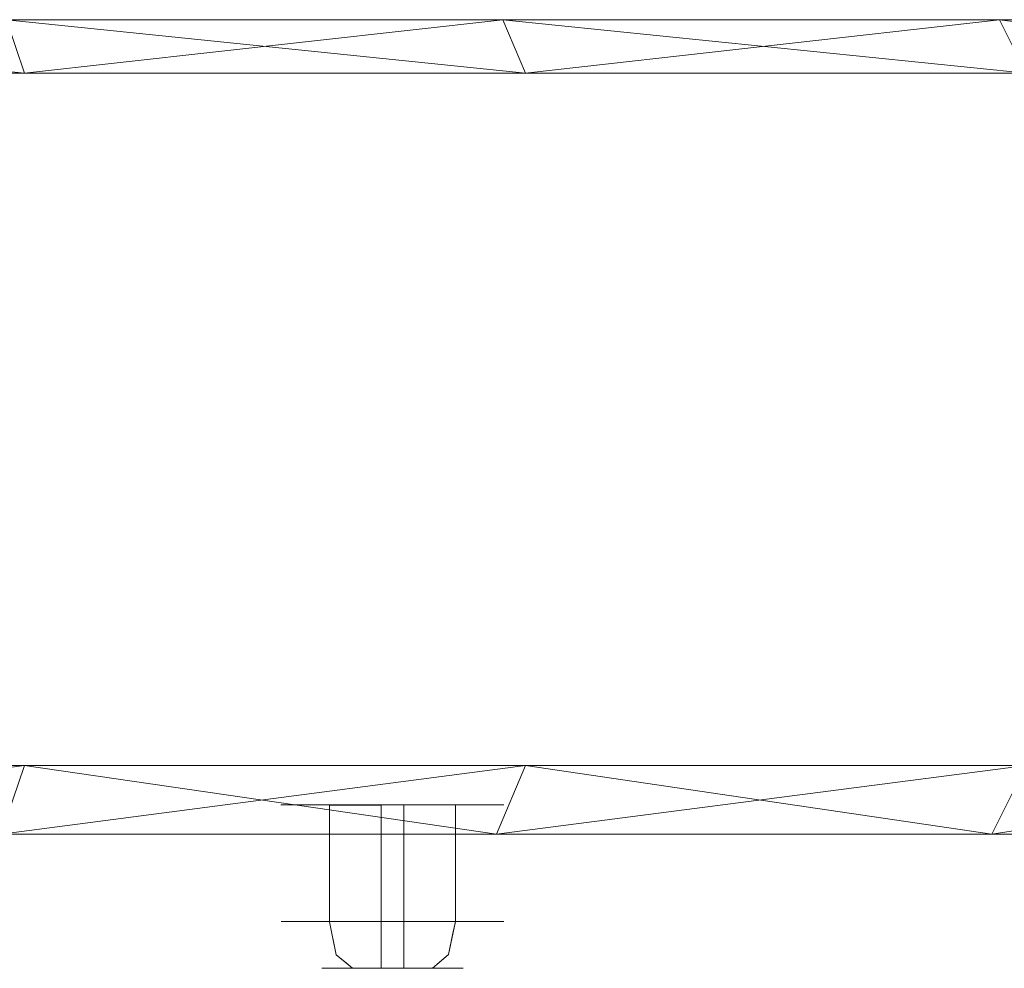
# Model space of a CAD drawing. Units: inches. Extents: x -4 to 4, y -4.4 to 39.
# Drawn here: x 1.3 to 2, y 33.3 to 33.9 of the extents above; entities that cross this region are included whole.
import ezdxf

# ---------------------------------------------------------------- set-up
doc = ezdxf.new("R2010")
doc.units = ezdxf.units.IN
doc.header["$MEASUREMENT"] = 0
doc.layers.add('T105.507', color=255, linetype='Continuous', lineweight=9)

# ---------------------------------------------------------------- blocks, each defined once
blk = doc.blocks.new('AMSTD_Studio S_T105.507_3D')
at = {"layer": 'T105.507'}
for points, invisible_edges in [([(1.5144, 34.01906, 12.57674), (1.62805, 34.01915, 12.60834), (1.574, 34.01906, 12.54308)], 14), ([(1.51444, 33.94295, 12.57682), (1.62809, 33.94304, 12.60842), (1.62805, 34.01907, 12.60835), (1.5144, 34.01899, 12.57675)], 8), ([(1.62805, 34.01907, 15.64165), (1.62809, 33.94304, 15.64158), (1.51444, 33.94295, 15.67318), (1.5144, 34.01899, 15.67325)], 4), ([(1.574, 34.01899, 15.70692), (1.62805, 34.01907, 15.64166), (1.5144, 34.01899, 15.67326)], 13), ([(1.5144, 34.01906, 12.57674), (1.574, 34.01906, 12.54308), (1.546, 34.01897, 12.46309)], 3), ([(1.5144, 34.01899, 12.57675), (1.546, 34.01889, 12.46309), (1.54604, 33.94286, 12.46316), (1.51444, 33.94295, 12.57682)], 8), ([(1.54604, 33.94286, 15.78684), (1.546, 34.01889, 15.78691), (1.5144, 34.01899, 15.67325), (1.51444, 33.94295, 15.67318)], 4), ([(1.546, 34.01889, 15.78691), (1.574, 34.01899, 15.70692), (1.5144, 34.01899, 15.67326)], 3), ([(1.574, 34.01906, 12.54308), (1.57967, 34.01904, 12.52269), (1.546, 34.01897, 12.46309)], 12), ([(1.57967, 34.01904, 12.52269), (1.60006, 34.01906, 12.52836), (1.546, 34.01897, 12.46309)], 2), ([(1.65965, 34.01906, 12.49469), (1.546, 34.01897, 12.46309), (1.60006, 34.01906, 12.52836)], 14), ([(1.6597, 33.94295, 12.49476), (1.546, 34.01889, 12.46309), (1.65966, 34.01899, 12.49469)], 13), ([(1.546, 34.01889, 15.78691), (1.6597, 33.94295, 15.75524), (1.65966, 34.01899, 15.75531)], 3), ([(1.546, 34.01889, 15.78691), (1.57967, 34.01897, 15.72731), (1.574, 34.01899, 15.70692)], 12), ([(1.546, 34.01889, 15.78691), (1.60006, 34.01899, 15.72164), (1.57967, 34.01897, 15.72731)], 1), ([(1.60006, 34.01899, 15.72164), (1.546, 34.01889, 15.78691), (1.65965, 34.01899, 15.75531)], 13), ([(1.54604, 33.94286, 12.46316), (1.546, 34.01889, 12.46309), (1.6597, 33.94295, 12.49476)], 2), ([(1.54604, 33.94286, 15.78684), (1.6597, 33.94295, 15.75524), (1.546, 34.01889, 15.78691)], 2), ([(1.59439, 34.01907, 12.54875), (1.574, 34.01906, 12.54308), (1.62805, 34.01915, 12.60834)], 2), ([(1.574, 34.01906, 12.54308), (1.59439, 34.01907, 12.54875), (1.57405, 33.91263, 12.54318)], 14), ([(1.574, 34.01906, 15.70692), (1.57405, 33.91263, 15.70682), (1.59439, 34.01907, 15.70125)], 3), ([(1.62805, 34.01907, 15.64166), (1.574, 34.01899, 15.70692), (1.59439, 34.019, 15.70125)], 1), ([(1.57972, 33.91261, 12.52279), (1.57967, 34.01904, 12.52269), (1.574, 34.01906, 12.54308), (1.57405, 33.91263, 12.54318)], 4), ([(1.574, 34.01906, 15.70692), (1.57967, 34.01904, 15.72731), (1.57972, 33.91261, 15.72721), (1.57405, 33.91263, 15.70682)], 8), ([(1.57405, 33.91263, 12.54318), (1.59439, 34.01907, 12.54875), (1.59444, 33.91265, 12.54885)], 1), ([(1.59439, 34.01907, 15.70125), (1.57405, 33.91263, 15.70682), (1.59444, 33.91265, 15.70115)], 1), ([(1.60006, 34.01906, 12.52836), (1.57967, 34.01904, 12.52269), (1.60011, 33.91263, 12.52846)], 14), ([(1.60006, 34.01906, 15.72164), (1.60011, 33.91263, 15.72154), (1.57967, 34.01904, 15.72731)], 3), ([(1.60011, 33.91263, 12.52846), (1.57967, 34.01904, 12.52269), (1.57972, 33.91261, 12.52279)], 1), ([(1.57967, 34.01904, 15.72731), (1.60011, 33.91263, 15.72154), (1.57972, 33.91261, 15.72721)], 1), ([(1.60006, 34.01906, 12.52836), (1.59439, 34.01907, 12.54875), (1.62805, 34.01915, 12.60834)], 12), ([(1.59444, 33.91265, 12.54885), (1.59439, 34.01907, 12.54875), (1.60006, 34.01906, 12.52836)], 12), ([(1.59439, 34.01907, 15.70125), (1.59444, 33.91265, 15.70115), (1.60006, 34.01906, 15.72164)], 2), ([(1.62805, 34.01907, 15.64166), (1.59439, 34.019, 15.70125), (1.60006, 34.01899, 15.72164)], 12), ([(1.60011, 33.91263, 12.52846), (1.59444, 33.91265, 12.54885), (1.60006, 34.01906, 12.52836)], 14), ([(1.60011, 33.91263, 15.72154), (1.60006, 34.01906, 15.72164), (1.59444, 33.91265, 15.70115)], 3), ([(1.65965, 34.01906, 12.49469), (1.60006, 34.01906, 12.52836), (1.62805, 34.01915, 12.60834)], 3), ([(1.62805, 34.01907, 15.64166), (1.60006, 34.01899, 15.72164), (1.65965, 34.01899, 15.75531)], 3), ([(1.65966, 34.01899, 12.49469), (1.62805, 34.01907, 12.60835), (1.62809, 33.94304, 12.60842)], 12), ([(1.65966, 34.01899, 15.75531), (1.62809, 33.94304, 15.64158), (1.62805, 34.01907, 15.64165)], 1), ([(1.65966, 34.01899, 12.49469), (1.62809, 33.94304, 12.60842), (1.6597, 33.94295, 12.49476)], 13), ([(1.62809, 33.94304, 15.64158), (1.65966, 34.01899, 15.75531), (1.6597, 33.94295, 15.75524)], 3), ([(1.51451, 33.94295, 15.67323), (1.50685, 33.92973, 15.71798), (1.54608, 33.94286, 15.78676)], 3), ([(1.54608, 33.94286, 15.78676), (1.50685, 33.92973, 15.71798), (1.55048, 33.92139, 15.77897)], 3), ([(1.62805, 33.94304, 12.60834), (1.51451, 33.94295, 12.57677), (1.54464, 33.92924, 12.60365)], 14), ([(1.51451, 33.94295, 15.67323), (1.62805, 33.94304, 15.64166), (1.62628, 33.93436, 15.64479)], 12), ([(1.51451, 33.94295, 12.57677), (1.54608, 33.94286, 12.46324), (1.54786, 33.93419, 12.46638)], 12), ([(1.62805, 33.94304, 12.60834), (1.54464, 33.92924, 12.60365), (1.62367, 33.92155, 12.60059)], 3), ([(1.54608, 33.94286, 12.46324), (1.65962, 33.94295, 12.4948), (1.62525, 33.92973, 12.46514)], 14), ([(1.65962, 33.94295, 15.7552), (1.54608, 33.94286, 15.78676), (1.54786, 33.93419, 15.78362)], 12), ([(1.54608, 33.94286, 12.46324), (1.62525, 33.92973, 12.46514), (1.55048, 33.92139, 12.47103)], 3), ([(1.62805, 33.94304, 15.64166), (1.66729, 33.92982, 15.71042), (1.62367, 33.92155, 15.64941)], 3), ([(1.65962, 33.94295, 12.4948), (1.62805, 33.94304, 12.60834), (1.62628, 33.93436, 12.60521)], 12), ([(1.65962, 33.94295, 15.7552), (1.66729, 33.92982, 15.71042), (1.62805, 33.94304, 15.64166)], 3), ([(1.50796, 33.92794, 12.5294), (1.54786, 33.93419, 12.46638), (1.55048, 33.92139, 12.47103)], 13), ([(1.55048, 33.92139, 15.77897), (1.62594, 33.92853, 15.78377), (1.54786, 33.93419, 15.78362)], 3), ([(1.62367, 33.92155, 15.64941), (1.5482, 33.92862, 15.64462), (1.62628, 33.93436, 15.64479)], 3), ([(1.62367, 33.92155, 12.60059), (1.66673, 33.92862, 12.53842), (1.62628, 33.93436, 12.60521)], 3), ([(1.62367, 33.92155, 15.64941), (1.61728, 33.91617, 15.66072), (1.5245, 33.91921, 15.67884)], 14), ([(1.55577, 33.91696, 15.76961), (1.55048, 33.92139, 15.77897), (1.5245, 33.91921, 15.67884)], 14), ([(1.6131, 33.91265, 12.58188), (1.62367, 33.92155, 12.60059), (1.52539, 33.91843, 12.57066)], 14), ([(1.56106, 33.91253, 12.48975), (1.52539, 33.91843, 12.57066), (1.55048, 33.92139, 12.47103)], 3), ([(1.6131, 33.91265, 12.58188), (1.52539, 33.91843, 12.57066), (1.54102, 33.91259, 12.56184)], 3), ([(1.54102, 33.91259, 12.56184), (1.52539, 33.91843, 12.57066), (1.56106, 33.91253, 12.48975)], 3), ([(1.55577, 33.91696, 15.76961), (1.54102, 33.91259, 15.68816), (1.56106, 33.91253, 15.76025)], 1), ([(1.6131, 33.91265, 15.66812), (1.54102, 33.91259, 15.68816), (1.61728, 33.91617, 15.66072)], 2), ([(1.64966, 33.91921, 12.50046), (1.56106, 33.91253, 12.48975), (1.55048, 33.92139, 12.47103)], 13), ([(1.55048, 33.92139, 15.77897), (1.55688, 33.91603, 15.76765), (1.64966, 33.91921, 15.74954)], 14), ([(1.56106, 33.91253, 15.76025), (1.63315, 33.91259, 15.7402), (1.55688, 33.91603, 15.76765)], 2), ([(1.63315, 33.91259, 12.5098), (1.56106, 33.91253, 12.48975), (1.64966, 33.91921, 12.50046)], 14), ([(1.64966, 33.91921, 15.74954), (1.6131, 33.91265, 15.66812), (1.62367, 33.92155, 15.64941)], 13), ([(1.63315, 33.91259, 15.7402), (1.6131, 33.91265, 15.66812), (1.64966, 33.91921, 15.74954)], 14), ([(1.61728, 33.91617, 12.58928), (1.6131, 33.91265, 12.58188), (1.63315, 33.91259, 12.5098)], 12), ([(1.61728, 33.91617, 12.58928), (1.64966, 33.91921, 12.50046), (1.62367, 33.92155, 12.60059)], 3), ([(1.54102, 33.91263, 15.68816), (1.6131, 33.91269, 15.66812), (1.57405, 33.91263, 15.70682)], 14), ([(1.57405, 33.91259, 12.54318), (1.6131, 33.91265, 12.58188), (1.54102, 33.91259, 12.56184)], 13), ([(1.54102, 33.91263, 15.68816), (1.57405, 33.91263, 15.70682), (1.56106, 33.91257, 15.76025)], 3), ([(1.56106, 33.91253, 12.48975), (1.57405, 33.91259, 12.54318), (1.54102, 33.91259, 12.56184)], 3), ([(1.57405, 33.91263, 15.70682), (1.57972, 33.91261, 15.72721), (1.56106, 33.91257, 15.76025)], 12), ([(1.57972, 33.91261, 15.72721), (1.60011, 33.91263, 15.72154), (1.56106, 33.91257, 15.76025)], 2), ([(1.63315, 33.91263, 15.7402), (1.56106, 33.91257, 15.76025), (1.60011, 33.91263, 15.72154)], 14), ([(1.56106, 33.91253, 12.48975), (1.57972, 33.91257, 12.52279), (1.57405, 33.91259, 12.54318)], 12), ([(1.56106, 33.91253, 12.48975), (1.60011, 33.91259, 12.52846), (1.57972, 33.91257, 12.52279)], 1), ([(1.60011, 33.91259, 12.52846), (1.56106, 33.91253, 12.48975), (1.63315, 33.91259, 12.5098)], 13), ([(1.59444, 33.91265, 15.70115), (1.57405, 33.91263, 15.70682), (1.6131, 33.91269, 15.66812)], 2), ([(1.6131, 33.91265, 12.58188), (1.57405, 33.91259, 12.54318), (1.59444, 33.9126, 12.54885)], 1), ([(1.60011, 33.91263, 15.72154), (1.59444, 33.91265, 15.70115), (1.6131, 33.91269, 15.66812)], 12), ([(1.6131, 33.91265, 12.58188), (1.59444, 33.9126, 12.54885), (1.60011, 33.91259, 12.52846)], 12), ([(1.63315, 33.91263, 15.7402), (1.60011, 33.91263, 15.72154), (1.6131, 33.91269, 15.66812)], 3), ([(1.6131, 33.91265, 12.58188), (1.60011, 33.91259, 12.52846), (1.63315, 33.91259, 12.5098)], 3)]:
    blk.add_3dface(points, dxfattribs=dict(at, invisible_edges=invisible_edges))
mesh = blk.add_polyface(dxfattribs=at)
corners = [(4, 34.49601, 14.125), (3.75877, 34.49601, 12.75692), (3.06418, 34.49601, 11.55385), (2, 34.49601, 10.6609), (0.69459, 34.49601, 10.18577), (-0.69459, 34.49601, 10.18577), (-2, 34.49601, 10.6609), (-3.06418, 34.49601, 11.55385), (-3.75877, 34.49601, 12.75692), (-4, 34.49601, 14.125), (-3.96515, 34.53086, 14.125), (-3.72603, 34.53086, 12.76884), (-3.03748, 34.53086, 11.57625), (-1.98258, 34.53086, 10.69108), (-0.68854, 34.53086, 10.22009), (0.68854, 34.53086, 10.22009), (1.98258, 34.53086, 10.69108), (3.03748, 34.53086, 11.57625), (3.72603, 34.53086, 12.76884), (3.96515, 34.53086, 14.125), (3.85005, 34.49601, 13.2746), (3.84559, 34.53086, 13.44692), (3.89083, 34.53086, 13.7035), (3.92503, 34.49601, 13.6998), (2.53209, 34.49601, 11.10737), (2.51003, 34.53086, 11.13366), (2.77376, 34.53086, 11.35496), (3.41147, 34.49601, 12.15538), (3.38175, 34.53086, 12.17254), (3.55389, 34.53086, 12.47069), (1.33556, 34.53086, 10.45558), (1.3473, 34.49601, 10.42333), (1.02094, 34.49601, 10.30455), (0, 34.49601, 10.18577), (0, 34.53086, 10.22009), (0.34427, 34.53086, 10.22009), (-1.33556, 34.53086, 10.45558), (-1.3473, 34.49601, 10.42333), (-1.67365, 34.49601, 10.54212), (-3.84559, 34.53086, 13.44692), (-3.87939, 34.49601, 13.44096), (-3.92503, 34.49601, 13.6998), (-2.51003, 34.53086, 11.13366), (-2.53209, 34.49601, 11.10737), (-2.79813, 34.49601, 11.33061), (-3.38175, 34.53086, 12.17254), (-3.41147, 34.49601, 12.15538), (-3.58512, 34.49601, 12.45615), (2.2463, 34.53086, 10.91237), (2.26604, 34.49601, 10.88414), (3.20962, 34.53086, 11.8744), (3.23783, 34.49601, 11.85462), (1.67365, 34.49601, 10.54212), (1.65907, 34.53086, 10.57333), (-0.34427, 34.53086, 10.22009), (-0.3473, 34.49601, 10.18577), (-1.02094, 34.49601, 10.30455), (-1.01205, 34.53086, 10.33783), (-3.78581, 34.53086, 13.10788), (-3.81908, 34.49601, 13.09894), (-2.26604, 34.49601, 10.88414), (-2.2463, 34.53086, 10.91237), (-3.23783, 34.49601, 11.85462), (-3.20962, 34.53086, 11.8744), (3.78581, 34.53086, 13.10788), (3.80441, 34.49601, 13.01576), (3.88754, 34.49601, 13.4872), (3.96251, 34.49601, 13.9124), (3.92799, 34.53086, 13.91425), (2.79813, 34.49601, 11.33061), (3.58512, 34.49601, 12.45615), (1.01205, 34.53086, 10.33783), (0.3473, 34.49601, 10.18577), (-1.65907, 34.53086, 10.57333), (-3.96251, 34.49601, 13.9124), (-3.90537, 34.53086, 13.78596), (-2.77376, 34.53086, 11.35496), (-3.55389, 34.53086, 12.47069), (3.8157, 34.53086, 13.2774)]
mesh.append_faces([[corners[k] for k in face] for face in [(49, 25, 24), (6, 73, 38), (68, 23, 22), (70, 18, 1), (71, 4, 15), (18, 70, 29), (17, 69, 26), (75, 74, 10), (45, 46, 77), (22, 66, 21), (62, 12, 7), (4, 71, 32), (73, 6, 13), (74, 75, 41), (7, 76, 44), (12, 62, 63), (47, 77, 46), (8, 11, 47), (25, 49, 48), (28, 51, 50), (31, 53, 52), (34, 55, 54), (37, 57, 56), (43, 61, 60), (46, 45, 62), (66, 22, 23), (23, 68, 67), (69, 17, 2), (76, 7, 12), (20, 21, 66)]], dxfattribs={"vtx0": -1, "vtx1": -1})
mesh.append_faces([[corners[k] for k in face] for face in [(18, 65, 1), (39, 59, 40), (28, 27, 51), (15, 4, 72, 35), (41, 75, 39), (65, 18, 64), (47, 11, 77), (54, 55, 5, 14), (43, 42, 61), (58, 8, 59), (39, 40, 41), (3, 16, 48), (2, 17, 50), (16, 3, 52), (14, 5, 56), (59, 39, 58), (13, 6, 60), (62, 45, 63), (20, 78, 21), (20, 64, 78)]], dxfattribs={"vtx0": -1, "vtx2": -1})
mesh.append_faces([[corners[k] for k in face] for face in [(57, 14, 56), (37, 38, 36), (28, 29, 27), (31, 32, 30), (30, 53, 31), (51, 2, 50), (49, 3, 48), (68, 19, 67), (25, 26, 24), (36, 57, 37), (53, 16, 52), (43, 44, 42), (61, 13, 60), (58, 11, 8), (20, 65, 64), (69, 24, 26), (70, 27, 29), (71, 30, 32), (72, 33, 35), (73, 36, 38), (76, 42, 44)]], dxfattribs={"vtx1": -1, "vtx2": -1})
mesh.append_faces([[corners[k] for k in face] for face in [(33, 55, 34, 35)]], dxfattribs={"vtx1": -1, "vtx3": -1})
mesh.append_faces([[corners[k] for k in face] for face in [(19, 0, 67), (74, 9, 10)]], dxfattribs={"vtx2": -1})
mesh = blk.add_polyface(dxfattribs=at)
corners = [(-4, 34.49601, 14.125), (-3.75877, 34.49601, 15.49308), (-3.06418, 34.49601, 16.69615), (-2, 34.49601, 17.5891), (-0.69459, 34.49601, 18.06423), (0.69459, 34.49601, 18.06423), (2, 34.49601, 17.5891), (3.06418, 34.49601, 16.69615), (3.75877, 34.49601, 15.49308), (4, 34.49601, 14.125), (3.96515, 34.53086, 14.125), (3.72603, 34.53086, 15.48116), (3.03748, 34.53086, 16.67375), (1.98258, 34.53086, 17.55892), (0.68854, 34.53086, 18.02991), (-0.68854, 34.53086, 18.02991), (-1.98258, 34.53086, 17.55892), (-3.03748, 34.53086, 16.67375), (-3.72603, 34.53086, 15.48116), (-3.96515, 34.53086, 14.125), (-3.85005, 34.49601, 14.9754), (-3.84559, 34.53086, 14.80308), (-3.89083, 34.53086, 14.54649), (-3.92503, 34.49601, 14.5502), (-2.53209, 34.49601, 17.14263), (-2.51003, 34.53086, 17.11634), (-2.77376, 34.53086, 16.89504), (-3.41147, 34.49601, 16.09462), (-3.38175, 34.53086, 16.07746), (-3.55389, 34.53086, 15.77931), (-1.33556, 34.53086, 17.79442), (-1.3473, 34.49601, 17.82667), (-1.02094, 34.49601, 17.94545), (0, 34.49601, 18.06423), (0, 34.53086, 18.02991), (-0.34427, 34.53086, 18.02991), (1.33556, 34.53086, 17.79442), (1.3473, 34.49601, 17.82667), (1.67365, 34.49601, 17.70788), (3.41147, 34.49601, 16.09462), (3.38175, 34.53086, 16.07746), (3.20962, 34.53086, 16.3756), (2.51003, 34.53086, 17.11634), (2.53209, 34.49601, 17.14263), (2.79813, 34.49601, 16.91939), (3.87939, 34.49601, 14.80904), (3.84559, 34.53086, 14.80308), (3.78581, 34.53086, 15.14212), (-2.2463, 34.53086, 17.33763), (-2.26604, 34.49601, 17.36586), (-3.20962, 34.53086, 16.3756), (-3.23783, 34.49601, 16.39538), (-1.67365, 34.49601, 17.70788), (-1.65907, 34.53086, 17.67667), (0.34427, 34.53086, 18.02991), (0.3473, 34.49601, 18.06423), (1.02094, 34.49601, 17.94545), (1.01205, 34.53086, 17.91217), (3.55389, 34.53086, 15.77931), (3.58512, 34.49601, 15.79385), (2.26604, 34.49601, 17.36586), (2.2463, 34.53086, 17.33763), (3.89083, 34.53086, 14.54649), (3.93969, 34.49601, 14.46702), (-3.78581, 34.53086, 15.14212), (-3.80441, 34.49601, 15.23424), (-3.88754, 34.49601, 14.7628), (-3.96251, 34.49601, 14.3376), (-3.92799, 34.53086, 14.33575), (-2.79813, 34.49601, 16.91939), (-3.58512, 34.49601, 15.79385), (-1.01205, 34.53086, 17.91217), (-0.3473, 34.49601, 18.06423), (1.65907, 34.53086, 17.67667), (3.23783, 34.49601, 16.39538), (2.77376, 34.53086, 16.89504), (3.81908, 34.49601, 15.15106), (3.92799, 34.53086, 14.33575), (-3.8157, 34.53086, 14.9726)]
mesh.append_faces([[corners[k] for k in face] for face in [(77, 9, 10)]], dxfattribs={"vtx0": -1})
mesh.append_faces([[corners[k] for k in face] for face in [(49, 25, 24), (6, 73, 38), (68, 23, 22), (70, 18, 1), (71, 4, 15), (22, 66, 21), (74, 12, 7), (59, 40, 39), (4, 71, 32), (76, 11, 8), (17, 69, 26), (75, 7, 12), (18, 70, 29), (73, 6, 13), (12, 74, 41), (7, 75, 44), (20, 21, 66), (11, 76, 47), (25, 49, 48), (28, 51, 50), (31, 53, 52), (34, 55, 54), (37, 57, 56), (40, 59, 58), (43, 61, 60), (9, 77, 63), (66, 22, 23), (23, 68, 67), (69, 17, 2)]], dxfattribs={"vtx0": -1, "vtx1": -1})
mesh.append_faces([[corners[k] for k in face] for face in [(18, 65, 1), (28, 27, 51), (15, 4, 72, 35), (65, 18, 64), (54, 55, 5, 14), (43, 42, 61), (3, 16, 48), (2, 17, 50), (16, 3, 52), (14, 5, 56), (8, 11, 58), (13, 6, 60), (62, 45, 63)]], dxfattribs={"vtx0": -1, "vtx2": -1})
mesh.append_faces([[corners[k] for k in face] for face in [(40, 41, 39), (57, 14, 56), (37, 38, 36), (25, 26, 24), (68, 19, 67), (30, 53, 31), (53, 16, 52), (62, 46, 45), (36, 57, 37), (51, 2, 50), (28, 29, 27), (31, 32, 30), (49, 3, 48), (59, 8, 58), (43, 44, 42), (61, 13, 60), (46, 47, 45), (20, 65, 64), (78, 21, 20, 64), (69, 24, 26), (70, 27, 29), (71, 30, 32), (72, 33, 35), (73, 36, 38), (74, 39, 41), (75, 42, 44), (76, 45, 47), (77, 62, 63)]], dxfattribs={"vtx1": -1, "vtx2": -1})
mesh.append_faces([[corners[k] for k in face] for face in [(33, 55, 34, 35)]], dxfattribs={"vtx1": -1, "vtx3": -1})
mesh.append_faces([[corners[k] for k in face] for face in [(19, 0, 67)]], dxfattribs={"vtx2": -1})
mesh = blk.add_polyface(dxfattribs=at)
corners = [(3.96515, 34.53086, 14.125), (3.72603, 34.53086, 12.76884), (3.03748, 34.53086, 11.57625), (1.98258, 34.53086, 10.69108), (0.68854, 34.53086, 10.22009), (-0.68854, 34.53086, 10.22009), (-1.98258, 34.53086, 10.69108), (-3.03748, 34.53086, 11.57625), (-3.72603, 34.53086, 12.76884), (-3.96515, 34.53086, 14.125), (-0.76798, 34.53086, 14.125), (-0.54304, 34.53086, 13.58196), (0, 34.53086, 13.35702), (0.54304, 34.53086, 13.58196), (0.76798, 34.53086, 14.125)]
mesh.append_faces([[corners[k] for k in face] for face in [(1, 13, 14, 0)]], dxfattribs={"vtx0": -1})
mesh.append_faces([[corners[k] for k in face] for face in [(12, 5, 6, 11), (12, 4, 5)]], dxfattribs={"vtx0": -1, "vtx2": -1})
mesh.append_faces([[corners[k] for k in face] for face in [(7, 8, 11, 6), (2, 3, 13, 1)]], dxfattribs={"vtx1": -1, "vtx2": -1})
mesh.append_faces([[corners[k] for k in face] for face in [(12, 13, 3, 4)]], dxfattribs={"vtx1": -1, "vtx3": -1})
mesh.append_faces([[corners[k] for k in face] for face in [(8, 9, 10, 11)]], dxfattribs={"vtx3": -1})
mesh = blk.add_polyface(dxfattribs=at)
corners = [(-3.96515, 34.53086, 14.125), (-3.72603, 34.53086, 15.48116), (-3.03748, 34.53086, 16.67375), (-1.98258, 34.53086, 17.55892), (-0.68854, 34.53086, 18.02991), (0.68854, 34.53086, 18.02991), (1.98258, 34.53086, 17.55892), (3.03748, 34.53086, 16.67375), (3.72603, 34.53086, 15.48116), (3.96515, 34.53086, 14.125), (0.76798, 34.53086, 14.125), (0.54304, 34.53086, 14.66804), (0, 34.53086, 14.89298), (-0.54304, 34.53086, 14.66804), (-0.76798, 34.53086, 14.125)]
mesh.append_faces([[corners[k] for k in face] for face in [(13, 2, 3, 12), (12, 5, 6, 11)]], dxfattribs={"vtx0": -1, "vtx2": -1})
mesh.append_faces([[corners[k] for k in face] for face in [(12, 3, 4, 5), (11, 6, 7, 8)]], dxfattribs={"vtx0": -1, "vtx3": -1})
mesh.append_faces([[corners[k] for k in face] for face in [(10, 11, 8, 9)]], dxfattribs={"vtx1": -1})
mesh.append_faces([[corners[k] for k in face] for face in [(1, 2, 13)]], dxfattribs={"vtx1": -1, "vtx2": -1})
mesh.append_faces([[corners[k] for k in face] for face in [(14, 0, 1, 13)]], dxfattribs={"vtx2": -1})
mesh = blk.add_polyface(dxfattribs=at)
corners = [(4, 34.04476, 14.125), (3.75877, 34.04476, 12.75692), (3.06418, 34.04476, 11.55385), (2, 34.04476, 10.6609), (0.69459, 34.04476, 10.18577), (-0.69459, 34.04476, 10.18577), (-2, 34.04476, 10.6609), (-3.06418, 34.04476, 11.55385), (-3.75877, 34.04476, 12.75692), (-4, 34.04476, 14.125), (-4, 34.49601, 14.125), (-3.75877, 34.49601, 12.75692), (-3.06418, 34.49601, 11.55385), (-2, 34.49601, 10.6609), (-0.69459, 34.49601, 10.18577), (0.69459, 34.49601, 10.18577), (2, 34.49601, 10.6609), (3.06418, 34.49601, 11.55385), (3.75877, 34.49601, 12.75692), (4, 34.49601, 14.125)]
mesh.append_faces([[corners[k] for k in face] for face in [(16, 3, 4, 15), (18, 1, 2, 17), (17, 2, 3, 16), (15, 4, 5, 14), (14, 5, 6, 13), (12, 7, 8, 11), (13, 6, 7, 12)]], dxfattribs={"vtx0": -1, "vtx2": -1})
mesh.append_faces([[corners[k] for k in face] for face in [(19, 0, 1, 18)]], dxfattribs={"vtx2": -1})
mesh.append_faces([[corners[k] for k in face] for face in [(8, 9, 10, 11)]], dxfattribs={"vtx3": -1})
mesh = blk.add_polyface(dxfattribs=at)
corners = [(-4, 34.04476, 14.125), (-3.75877, 34.04476, 15.49308), (-3.06418, 34.04476, 16.69615), (-2, 34.04476, 17.5891), (-0.69459, 34.04476, 18.06423), (0.69459, 34.04476, 18.06423), (2, 34.04476, 17.5891), (3.06418, 34.04476, 16.69615), (3.75877, 34.04476, 15.49308), (4, 34.04476, 14.125), (4, 34.49601, 14.125), (3.75877, 34.49601, 15.49308), (3.06418, 34.49601, 16.69615), (2, 34.49601, 17.5891), (0.69459, 34.49601, 18.06423), (-0.69459, 34.49601, 18.06423), (-2, 34.49601, 17.5891), (-3.06418, 34.49601, 16.69615), (-3.75877, 34.49601, 15.49308), (-4, 34.49601, 14.125)]
mesh.append_faces([[corners[k] for k in face] for face in [(11, 8, 9, 10)]], dxfattribs={"vtx0": -1})
mesh.append_faces([[corners[k] for k in face] for face in [(17, 2, 3, 16), (18, 1, 2, 17), (16, 3, 4, 15), (15, 4, 5, 14), (14, 5, 6, 13), (12, 7, 8, 11), (13, 6, 7, 12)]], dxfattribs={"vtx0": -1, "vtx2": -1})
mesh.append_faces([[corners[k] for k in face] for face in [(19, 0, 1, 18)]], dxfattribs={"vtx2": -1})
mesh = blk.add_polyface(dxfattribs=at)
corners = [(3.95524, 34, 14.125), (3.71671, 34, 12.77223), (3.02989, 34, 11.58262), (1.97762, 34, 10.69966), (0.68682, 34, 10.22985), (-0.68682, 34, 10.22985), (-1.97762, 34, 10.69966), (-3.02989, 34, 11.58262), (-3.71671, 34, 12.77223), (-3.95524, 34, 14.125), (-4, 34.04476, 14.125), (-3.75877, 34.04476, 12.75692), (-3.06418, 34.04476, 11.55385), (-2, 34.04476, 10.6609), (-0.69459, 34.04476, 10.18577), (0.69459, 34.04476, 10.18577), (2, 34.04476, 10.6609), (3.06418, 34.04476, 11.55385), (3.75877, 34.04476, 12.75692), (4, 34.04476, 14.125), (3.80688, 34, 13.28359), (3.87939, 34.04476, 13.44096), (3.92498, 34.04476, 13.69954), (2.53209, 34.04476, 11.10737), (2.50376, 34, 11.14114), (2.24069, 34, 10.9204), (3.3733, 34, 12.17742), (3.41147, 34.04476, 12.15538), (3.58512, 34.04476, 12.45615), (1.3473, 34.04476, 10.42333), (1.33222, 34, 10.46475), (1.00952, 34, 10.3473), (0, 34, 10.22985), (0, 34.04476, 10.18577), (0.3473, 34.04476, 10.18577), (-1.3473, 34.04476, 10.42333), (-1.33222, 34, 10.46475), (-1.65492, 34, 10.58221), (-3.87939, 34.04476, 13.44096), (-3.83598, 34, 13.44861), (-3.88106, 34, 13.7043), (-2.53209, 34.04476, 11.10737), (-2.50376, 34, 11.14114), (-2.76682, 34, 11.36188), (-3.41147, 34.04476, 12.15538), (-3.3733, 34, 12.17742), (-3.54501, 34, 12.47483), (2.76682, 34, 11.36188), (2.79813, 34.04476, 11.33061), (3.23783, 34.04476, 11.85462), (3.2016, 34, 11.88002), (1.65492, 34, 10.58221), (1.67365, 34.04476, 10.54212), (-0.3473, 34.04476, 10.18577), (-0.34341, 34, 10.22985), (-1.00952, 34, 10.3473), (-1.02094, 34.04476, 10.30455), (-3.81908, 34.04476, 13.09894), (-3.77635, 34, 13.11042), (-2.24069, 34, 10.9204), (-2.26604, 34.04476, 10.88414), (-3.2016, 34, 11.88002), (-3.23783, 34.04476, 11.85462), (3.81908, 34.04476, 13.09894), (3.7618, 34, 13.02791), (3.88106, 34, 13.7043), (2.26604, 34.04476, 10.88414), (3.54501, 34, 12.47483), (1.02094, 34.04476, 10.30455), (0.34341, 34, 10.22985), (-1.67365, 34.04476, 10.54212), (-3.93969, 34.04476, 13.78298), (-2.79813, 34.04476, 11.33061), (-3.58512, 34.04476, 12.45615)]
mesh.append_faces([[corners[k] for k in face] for face in [(71, 9, 10), (65, 19, 0)]], dxfattribs={"vtx0": -1})
mesh.append_faces([[corners[k] for k in face] for face in [(9, 71, 40), (67, 18, 1), (6, 70, 37), (66, 3, 16), (48, 24, 23), (68, 4, 15), (18, 67, 28), (3, 66, 25), (72, 7, 12), (44, 45, 73), (19, 65, 22), (70, 6, 13), (4, 68, 31), (40, 38, 39), (7, 72, 43), (46, 73, 45), (8, 11, 46), (24, 48, 47), (27, 50, 49), (30, 52, 51), (33, 54, 53), (36, 56, 55), (42, 60, 59), (45, 44, 61), (21, 20, 63), (20, 21, 65)]], dxfattribs={"vtx0": -1, "vtx1": -1})
mesh.append_faces([[corners[k] for k in face] for face in [(18, 64, 1), (27, 26, 50), (38, 58, 39), (15, 4, 69, 34), (64, 18, 63), (46, 11, 73), (42, 41, 60), (57, 8, 58), (65, 21, 22), (12, 7, 61), (53, 54, 5, 14), (61, 62, 12), (17, 2, 47), (2, 17, 49), (16, 3, 51), (14, 5, 55), (58, 38, 57), (13, 6, 59), (61, 44, 62), (63, 20, 64)]], dxfattribs={"vtx0": -1, "vtx2": -1})
mesh.append_faces([[corners[k] for k in face] for face in [(56, 14, 55), (50, 2, 49), (52, 16, 51), (30, 31, 29), (29, 52, 30), (27, 28, 26), (24, 25, 23), (48, 17, 47), (35, 56, 36), (36, 37, 35), (42, 43, 41), (60, 13, 59), (57, 11, 8), (66, 23, 25), (67, 26, 28), (68, 29, 31), (69, 32, 34), (70, 35, 37), (71, 38, 40), (72, 41, 43)]], dxfattribs={"vtx1": -1, "vtx2": -1})
mesh.append_faces([[corners[k] for k in face] for face in [(32, 54, 33, 34)]], dxfattribs={"vtx1": -1, "vtx3": -1})
mesh = blk.add_polyface(dxfattribs=at)
corners = [(-3.95524, 34, 14.125), (-3.71671, 34, 15.47777), (-3.02989, 34, 16.66738), (-1.97762, 34, 17.55034), (-0.68682, 34, 18.02015), (0.68682, 34, 18.02015), (1.97762, 34, 17.55034), (3.02989, 34, 16.66738), (3.71671, 34, 15.47777), (3.95524, 34, 14.125), (4, 34.04476, 14.125), (3.75877, 34.04476, 15.49308), (3.06418, 34.04476, 16.69615), (2, 34.04476, 17.5891), (0.69459, 34.04476, 18.06423), (-0.69459, 34.04476, 18.06423), (-2, 34.04476, 17.5891), (-3.06418, 34.04476, 16.69615), (-3.75877, 34.04476, 15.49308), (-4, 34.04476, 14.125), (-3.80688, 34, 14.96641), (-3.87939, 34.04476, 14.80904), (-3.92498, 34.04476, 14.55046), (-2.53209, 34.04476, 17.14263), (-2.50376, 34, 17.10886), (-2.24069, 34, 17.3296), (-3.3733, 34, 16.07258), (-3.41147, 34.04476, 16.09462), (-3.58512, 34.04476, 15.79385), (-1.3473, 34.04476, 17.82667), (-1.33222, 34, 17.78525), (-1.00952, 34, 17.9027), (0, 34, 18.02015), (0, 34.04476, 18.06423), (-0.3473, 34.04476, 18.06423), (1.3473, 34.04476, 17.82667), (1.33222, 34, 17.78525), (1.65492, 34, 17.66779), (3.3733, 34, 16.07258), (3.41147, 34.04476, 16.09462), (3.23783, 34.04476, 16.39538), (2.53209, 34.04476, 17.14263), (2.50376, 34, 17.10886), (2.76682, 34, 16.88812), (3.83598, 34, 14.80139), (3.87939, 34.04476, 14.80904), (3.81908, 34.04476, 15.15106), (-2.76682, 34, 16.88812), (-2.79813, 34.04476, 16.91939), (-3.23783, 34.04476, 16.39538), (-3.2016, 34, 16.36998), (-1.65492, 34, 17.66779), (-1.67365, 34.04476, 17.70788), (0.3473, 34.04476, 18.06423), (0.34341, 34, 18.02015), (1.00952, 34, 17.9027), (1.02094, 34.04476, 17.94545), (3.58512, 34.04476, 15.79385), (3.54501, 34, 15.77517), (2.24069, 34, 17.3296), (2.26604, 34.04476, 17.36586), (3.92498, 34.04476, 14.55046), (3.89561, 34, 14.46319), (-3.81908, 34.04476, 15.15106), (-3.7618, 34, 15.22209), (-3.88106, 34, 14.5457), (-2.26604, 34.04476, 17.36586), (-3.54501, 34, 15.77517), (-1.02094, 34.04476, 17.94545), (-0.34341, 34, 18.02015), (1.67365, 34.04476, 17.70788), (3.2016, 34, 16.36998), (2.79813, 34.04476, 16.91939), (3.77635, 34, 15.13958)]
mesh.append_faces([[corners[k] for k in face] for face in [(65, 19, 0)]], dxfattribs={"vtx0": -1})
mesh.append_faces([[corners[k] for k in face] for face in [(67, 18, 1), (6, 70, 37), (66, 3, 16), (48, 24, 23), (68, 4, 15), (19, 65, 22), (71, 12, 7), (58, 39, 38), (4, 68, 31), (73, 11, 8), (72, 7, 12), (18, 67, 28), (70, 6, 13), (3, 66, 25), (12, 71, 40), (7, 72, 43), (11, 73, 46), (24, 48, 47), (27, 50, 49), (30, 52, 51), (33, 54, 53), (36, 56, 55), (39, 58, 57), (42, 60, 59), (21, 20, 63), (20, 21, 65)]], dxfattribs={"vtx0": -1, "vtx1": -1})
mesh.append_faces([[corners[k] for k in face] for face in [(18, 64, 1), (27, 26, 50), (15, 4, 69, 34), (64, 18, 63), (65, 21, 22), (53, 54, 5, 14), (42, 41, 60), (17, 2, 47), (2, 17, 49), (16, 3, 51), (14, 5, 55), (8, 11, 57), (13, 6, 59), (61, 44, 62), (63, 20, 64)]], dxfattribs={"vtx0": -1, "vtx2": -1})
mesh.append_faces([[corners[k] for k in face] for face in [(9, 10, 62)]], dxfattribs={"vtx1": -1})
mesh.append_faces([[corners[k] for k in face] for face in [(58, 8, 57), (56, 14, 55), (39, 40, 38), (48, 17, 47), (24, 25, 23), (29, 52, 30), (61, 45, 44), (27, 28, 26), (35, 56, 36), (30, 31, 29), (50, 2, 49), (52, 16, 51), (36, 37, 35), (42, 43, 41), (60, 13, 59), (45, 46, 44), (10, 61, 62), (66, 23, 25), (67, 26, 28), (68, 29, 31), (69, 32, 34), (70, 35, 37), (71, 38, 40), (72, 41, 43), (73, 44, 46)]], dxfattribs={"vtx1": -1, "vtx2": -1})
mesh.append_faces([[corners[k] for k in face] for face in [(32, 54, 33, 34)]], dxfattribs={"vtx1": -1, "vtx3": -1})
mesh = blk.add_polyface(dxfattribs=at)
corners = [(-3.95524, 34, 14.125), (-3.71671, 34, 12.77223), (-3.02989, 34, 11.58262), (-1.97762, 34, 10.69966), (-0.68682, 34, 10.22985), (0.68682, 34, 10.22985), (1.97762, 34, 10.69966), (3.02989, 34, 11.58262), (3.71671, 34, 12.77223), (3.95524, 34, 14.125), (0, 34, 14.125)]
mesh.append_faces([[corners[k] for k in face] for face in [(10, 1, 2, 3), (10, 3, 4, 5), (10, 5, 6, 7)]], dxfattribs={"vtx0": -1, "vtx3": -1})
mesh.append_faces([[corners[k] for k in face] for face in [(10, 0, 1), (8, 9, 10, 7)]], dxfattribs={"vtx2": -1})
mesh = blk.add_polyface(dxfattribs=at)
corners = [(0, 34, 14.125), (3.95524, 34, 14.125), (3.71671, 34, 15.47777), (3.02989, 34, 16.66738), (1.97762, 34, 17.55034), (0.68682, 34, 18.02015), (-0.68682, 34, 18.02015), (-1.97762, 34, 17.55034), (-3.02989, 34, 16.66738), (-3.71671, 34, 15.47777), (-3.95524, 34, 14.125)]
mesh.append_faces([[corners[k] for k in face] for face in [(0, 9, 10)]], dxfattribs={"vtx0": -1})
mesh.append_faces([[corners[k] for k in face] for face in [(0, 7, 8, 9)]], dxfattribs={"vtx0": -1, "vtx3": -1})
mesh.append_faces([[corners[k] for k in face] for face in [(6, 7, 0, 5), (4, 5, 0, 3)]], dxfattribs={"vtx1": -1, "vtx2": -1})
mesh.append_faces([[corners[k] for k in face] for face in [(0, 1, 2, 3)]], dxfattribs={"vtx3": -1})

msp = doc.modelspace()

# ---------------------------------------------------------------- linework, layer by layer
at = {"layer": 'T105.507', "invisible_edges": 15}
for points in [[(1.51451, 33.31795, 13.42323), (1.5482, 33.30362, 13.39462), (1.50685, 33.30473, 13.46798)], [(1.51451, 33.31795, 10.32677), (1.50796, 33.30294, 10.2794), (1.54464, 33.30424, 10.35365)], [(1.54786, 33.30919, 10.21638), (1.50796, 33.30294, 10.2794), (1.51451, 33.31795, 10.32677)], [(1.62628, 33.30936, 13.39479), (1.5482, 33.30362, 13.39462), (1.51451, 33.31795, 13.42323)], [(1.54786, 33.30919, 13.53362), (1.62594, 33.30353, 13.53377), (1.65962, 33.31795, 13.5052)], [(1.65962, 33.31795, 10.2448), (1.66673, 33.30362, 10.28842), (1.62525, 33.30473, 10.21514)], [(1.65962, 33.31795, 13.5052), (1.62594, 33.30353, 13.53377), (1.66729, 33.30482, 13.46042)], [(1.62628, 33.30936, 10.35521), (1.66673, 33.30362, 10.28842), (1.65962, 33.31795, 10.2448)], [(1.5245, 33.29421, 13.42884), (1.50685, 33.30473, 13.46798), (1.5482, 33.30362, 13.39462)], [(1.50685, 33.30473, 13.46798), (1.5245, 33.29421, 13.42884), (1.55048, 33.29639, 13.52897)], [(1.52539, 33.29343, 10.32066), (1.54464, 33.30424, 10.35365), (1.50796, 33.30294, 10.2794)], [(1.52539, 33.29343, 10.32066), (1.50796, 33.30294, 10.2794), (1.55048, 33.29639, 10.22103)], [(1.62367, 33.29655, 13.39941), (1.5245, 33.29421, 13.42884), (1.5482, 33.30362, 13.39462)], [(1.54464, 33.30424, 10.35365), (1.52539, 33.29343, 10.32066), (1.62367, 33.29655, 10.35059)], [(1.62525, 33.30473, 10.21514), (1.64966, 33.29421, 10.25046), (1.55048, 33.29639, 10.22103)], [(1.55048, 33.29639, 13.52897), (1.64966, 33.29421, 13.49954), (1.62594, 33.30353, 13.53377)], [(1.66729, 33.30482, 13.46042), (1.64966, 33.29421, 13.49954), (1.62367, 33.29655, 13.39941)], [(1.62367, 33.29655, 10.35059), (1.64966, 33.29421, 10.25046), (1.66673, 33.30362, 10.28842)], [(1.62525, 33.30473, 10.21514), (1.66673, 33.30362, 10.28842), (1.64966, 33.29421, 10.25046)], [(1.64966, 33.29421, 13.49954), (1.66729, 33.30482, 13.46042), (1.62594, 33.30353, 13.53377)], [(1.54102, 33.28759, 13.43816), (1.55577, 33.29196, 13.51961), (1.5245, 33.29421, 13.42884)], [(1.54102, 33.28759, 13.43816), (1.5245, 33.29421, 13.42884), (1.61728, 33.29117, 13.41072)], [(1.63315, 33.28759, 13.4902), (1.64966, 33.29421, 13.49954), (1.55688, 33.29103, 13.51765)], [(1.63315, 33.28759, 10.2598), (1.64966, 33.29421, 10.25046), (1.61728, 33.29117, 10.33928)]]:
    msp.add_3dface(points, dxfattribs=at)

# ---------------------------------------------------------------- block references
at = {"layer": 'T105.507'}
msp.add_blockref('AMSTD_Studio S_T105.507_3D', (0, -0.625, -2.25), dxfattribs=at)

doc.saveas('drawing.dxf')
